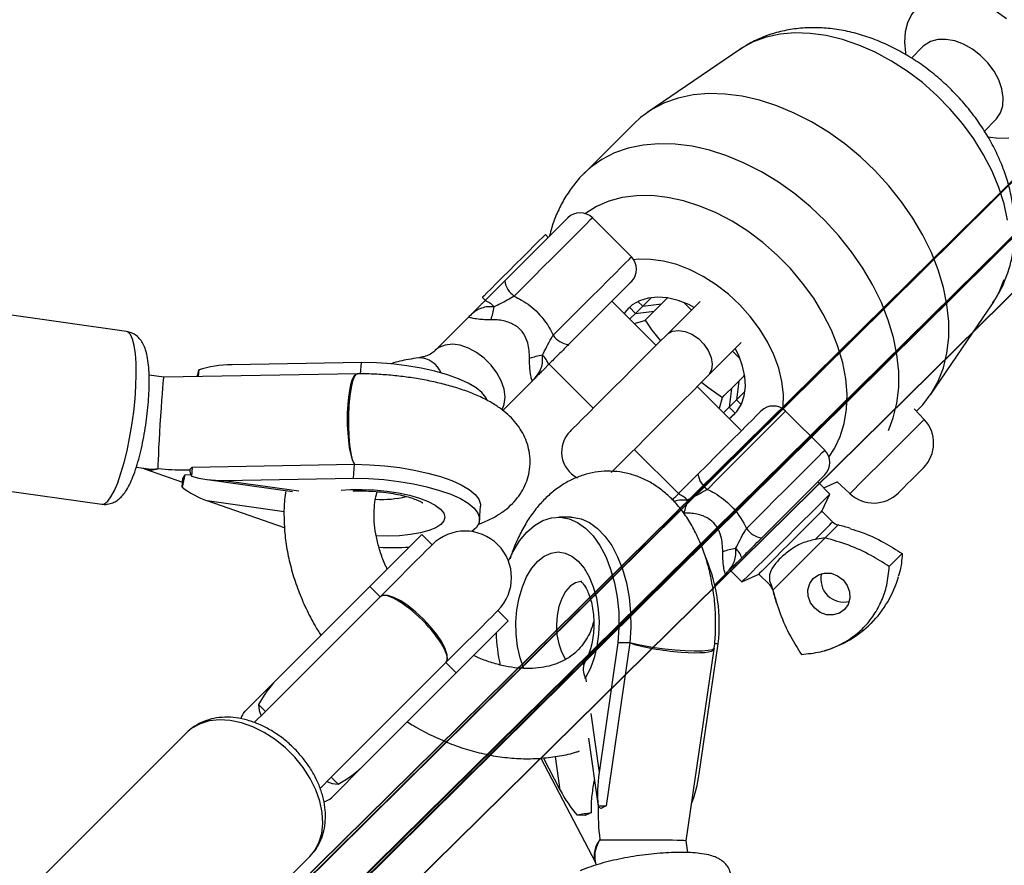
# Model space of a CAD drawing. Units: centimetres. Extents: x -509 to 491, y -493 to 507.
# Drawn here: x 203 to 220, y 222 to 236 of the extents above; entities that cross this region are included whole.
import ezdxf

# ---------------------------------------------------------------- set-up
doc = ezdxf.new("R2010")
doc.units = ezdxf.units.CM
doc.header["$LTSCALE"] = 2.54
doc.layers.get('0').update_dxf_attribs({"true_color": 0xff5454})
doc.layers.add('VP-EQ', color=7, linetype='Continuous', true_color=0x8a3492)

# ---------------------------------------------------------------- blocks, each defined once
blk = doc.blocks.new('Grupuj_16')
at = {"color": 0}
mesh = blk.add_polyface(dxfattribs=at)
corners = [(309.735, 229.249, 405.454), (-2.617, 227.675, -3.171), (-2.865, 226.989, -2.977), (309.945, 229.935, 405.21)]
mesh.append_faces([[corners[k] for k in face] for face in [(0, 1, 2), (1, 0, 3)]], dxfattribs={"vtx0": -1, "color": 0})
mesh = blk.add_polyface(dxfattribs=at)
corners = [(-2.617, 227.675, -3.171), (310.366, 229.932, 404.722), (-2.116, 227.673, -3.554), (309.945, 229.935, 405.21)]
mesh.append_faces([[corners[k] for k in face] for face in [(0, 1, 2), (1, 0, 3)]], dxfattribs={"vtx0": -1, "color": 0})
mesh = blk.add_polyface(dxfattribs=at)
corners = [(-2.116, 227.673, -3.554), (310.576, 229.243, 404.478), (-1.863, 226.984, -3.743), (310.366, 229.932, 404.722)]
mesh.append_faces([[corners[k] for k in face] for face in [(0, 1, 2), (1, 0, 3)]], dxfattribs={"vtx0": -1, "color": 0})
mesh = blk.add_polyface(dxfattribs=at)
corners = [(309.945, 228.559, 405.21), (-2.865, 226.989, -2.977), (-2.613, 226.3, -3.166), (309.735, 229.249, 405.454)]
mesh.append_faces([[corners[k] for k in face] for face in [(0, 1, 2), (1, 0, 3)]], dxfattribs={"vtx0": -1, "color": 0})
mesh = blk.add_polyface(dxfattribs=at)
corners = [(-1.863, 226.984, -3.743), (310.366, 228.557, 404.722), (-2.112, 226.298, -3.549), (310.576, 229.243, 404.478)]
mesh.append_faces([[corners[k] for k in face] for face in [(0, 1, 2), (1, 0, 3)]], dxfattribs={"vtx0": -1, "color": 0})
mesh = blk.add_polyface(dxfattribs=at)
corners = [(310.366, 228.557, 404.722), (-2.613, 226.3, -3.166), (-2.112, 226.298, -3.549), (309.945, 228.559, 405.21)]
mesh.append_faces([[corners[k] for k in face] for face in [(0, 1, 2), (1, 0, 3)]], dxfattribs={"vtx0": -1, "color": 0})
blk = doc.blocks.new('Komponent_2')
at = {"color": 0}
blk.add_blockref('Grupuj_16', (0, 0), dxfattribs=at)
blk = doc.blocks.new('Grupuj_27')
at = {"color": 0}
mesh = blk.add_polyface(dxfattribs=at)
corners = [(83.979, 487.313), (1.2, 285.665), (0.4, 285.665), (84.545, 486.747), (285.665, 570.8), (285.665, 570), (486.747, 486.655), (487.313, 487.221), (570, 285.535), (570.8, 285.535), (83.887, 83.979), (84.453, 84.545), (285.535, 0.4), (285.535, 1.2), (487.221, 83.887), (486.655, 84.453)]
mesh.append_faces([[corners[k] for k in face] for face in [(0, 1, 2), (1, 0, 3), (3, 4, 5), (5, 4, 6), (6, 7, 8), (10, 11, 12), (12, 13, 14), (14, 8, 9)]], dxfattribs={"vtx0": -1, "vtx1": -1, "color": 0})
mesh.append_faces([[corners[k] for k in face] for face in [(3, 0, 4), (6, 4, 7), (8, 7, 9), (1, 10, 2), (10, 1, 11), (12, 11, 13), (14, 13, 15), (14, 15, 8)]], dxfattribs={"vtx0": -1, "vtx2": -1, "color": 0})
mesh = blk.add_polyface(dxfattribs=at)
corners = [(83.887, 83.979, 1.386), (1.2, 285.665, 1.386), (0.4, 285.665, 1.386), (84.453, 84.545, 1.386), (285.535, 0.4, 1.386), (285.535, 1.2, 1.386), (487.221, 83.887, 1.386), (486.655, 84.453, 1.386), (570, 285.535, 1.386), (570.8, 285.535, 1.386), (83.979, 487.313, 1.386), (84.545, 486.747, 1.386), (285.665, 570.8, 1.386), (285.665, 570, 1.386), (486.747, 486.655, 1.386), (487.313, 487.221, 1.386)]
mesh.append_faces([[corners[k] for k in face] for face in [(0, 1, 2), (1, 0, 3), (3, 4, 5), (5, 6, 7), (7, 6, 8), (10, 11, 12), (12, 14, 15), (15, 8, 9)]], dxfattribs={"vtx0": -1, "vtx1": -1, "color": 0})
mesh.append_faces([[corners[k] for k in face] for face in [(3, 0, 4), (5, 4, 6), (8, 6, 9), (1, 10, 2), (10, 1, 11), (12, 11, 13), (12, 13, 14), (15, 14, 8)]], dxfattribs={"vtx0": -1, "vtx2": -1, "color": 0})
blk = doc.blocks.new('Grupuj_41')
at = {"color": 0, "extrusion": (0, -0.005236, 0.999986)}
blk.add_blockref('Grupuj_27', (298.345, 59.388, 77.884), dxfattribs=at)
at = {"color": 0, "extrusion": (0, 0, -1), "zscale": -1, "rotation": 314.9999999999999}
blk.add_blockref('Komponent_2', (-970.222, 410.082, -38.617), dxfattribs=at)
blk = doc.blocks.new('Grupuj_53')
at = {"color": 18, "true_color": 0x050505}
blk.add_blockref('Grupuj_41', (-239.125, 0, 2.534), dxfattribs=at)
blk = doc.blocks.new('0419-1')
at = {"color": 7, "linetype": 'Continuous', "lineweight": 25}
for p, q in [((-1889.447, -308.021), (-1889.639, -308.212)), ((-1892.591, -308.065), (-1894.175, -309.143)), ((-1894.409, -309.336), (-1895.269, -310.196)), ((-1888.384, -309.47), (-1888.19, -309.277)), ((-1896.633, -312.044), (-1895.55, -310.961)), ((-1894.454, -311.632), (-1895.126, -310.961)), ((-1895.935, -311.247), (-1895.985, -311.297)), ((-1895.886, -311.297), (-1895.935, -311.247)), ((-1903.142, -312.913), (-1907.882, -312.241)), ((-1897.017, -312.329), (-1896.968, -312.378)), ((-1894.03, -313.153), (-1894.79, -312.393)), ((-1894.261, -312.479), (-1893.94, -312.441)), ((-1893.94, -312.441), (-1894.065, -312.565)), ((-1893.275, -312.398), (-1893.847, -312.97)), ((-1893.553, -312.417), (-1893.423, -312.546)), ((-1889.313, -314.005), (-1888.235, -312.421)), ((-1894.386, -312.604), (-1894.261, -312.479)), ((-1894.386, -312.604), (-1894.065, -312.565)), ((-1897.249, -312.66), (-1897.831, -313.242)), ((-1894.408, -312.775), (-1894.225, -312.726)), ((-1893.14, -313.677), (-1892.568, -313.105)), ((-1892.716, -313.254), (-1892.587, -313.383)), ((-1899.1, -313.447), (-1901.324, -313.486)), ((-1899.114, -313.641), (-1899.1, -313.447)), ((-1901.897, -313.576), (-1901.905, -313.689)), ((-1895.872, -313.474), (-1895.112, -314.235)), ((-1902.498, -313.7), (-1902.751, -313.664)), ((-1899.174, -313.641), (-1902.498, -313.7)), ((-1899.164, -313.641), (-1899.173, -313.641)), ((-1896.668, -314.271), (-1896.153, -313.756)), ((-1892.735, -313.895), (-1892.61, -313.77)), ((-1892.61, -313.77), (-1892.649, -314.091)), ((-1892.563, -314.62), (-1893.323, -313.86)), ((-1892.735, -313.895), (-1892.774, -314.216)), ((-1892.896, -314.055), (-1892.945, -314.238)), ((-1892.649, -314.091), (-1892.774, -314.216)), ((-1891.131, -314.956), (-1891.802, -314.284)), ((-1889.418, -314.426), (-1889.589, -314.243)), ((-1889.551, -314.283), (-1889.506, -314.239)), ((-1894.405, -314.942), (-1893.644, -315.702)), ((-1908.303, -315.212), (-1903.563, -315.884)), ((-1902.971, -315.249), (-1902.757, -315.279)), ((-1902.83, -315.277), (-1902.174, -315.507)), ((-1902.136, -315.294), (-1902.05, -315.292)), ((-1902.012, -315.248), (-1902.022, -315.405)), ((-1902.012, -315.248), (-1899.22, -315.198)), ((-1899.236, -315.435), (-1899.22, -315.198)), ((-1889.502, -315.328), (-1889.433, -315.259)), ((-1902.18, -315.593), (-1902.17, -315.436)), ((-1902.129, -315.376), (-1902.032, -315.377)), ((-1901.79, -315.455), (-1900.285, -315.668)), ((-1901.46, -315.474), (-1899.236, -315.435)), ((-1891.131, -315.38), (-1892.214, -316.463)), ((-1891.042, -315.709), (-1891.251, -315.5)), ((-1891.148, -315.603), (-1890.916, -315.498)), ((-1890.92, -315.494), (-1890.696, -315.703)), ((-1900.419, -316.293), (-1901.754, -315.825)), ((-1891.179, -316.003), (-1891.042, -315.709)), ((-1897.066, -316.157), (-1897.049, -315.921)), ((-1890.994, -316.189), (-1891.179, -316.003)), ((-1895.498, -316.108), (-1895.703, -316.106)), ((-1897.882, -316.581), (-1898.059, -316.404)), ((-1892.022, -317.363), (-1891.124, -316.465)), ((-1891.124, -316.465), (-1891.296, -316.491)), ((-1892.591, -316.841), (-1892.764, -317.014)), ((-1890.02, -316.956), (-1889.797, -316.734)), ((-1892.764, -317.014), (-1892.555, -317.222)), ((-1893.02, -317.27), (-1892.83, -317.08)), ((-1892.555, -317.222), (-1892.261, -317.085)), ((-1892.261, -317.085), (-1892.076, -317.271)), ((-1898.953, -317.298), (-1900.525, -318.87)), ((-1898.776, -317.475), (-1898.953, -317.298)), ((-1892.059, -317.254), (-1892.022, -317.363)), ((-1898.776, -317.475), (-1900.749, -319.448)), ((-1896.574, -317.889), (-1896.751, -317.712)), ((-1894.686, -318.266), (-1895.012, -320.499)), ((-1894.48, -318.269), (-1894.89, -321.072)), ((-1894.48, -318.269), (-1894.686, -318.266)), ((-1893.512, -321.672), (-1893.031, -318.377)), ((-1893.29, -320.521), (-1892.963, -318.288)), ((-1893.03, -318.377), (-1893.029, -318.361)), ((-1892.963, -318.288), (-1893.022, -318.287)), ((-1899.618, -320.579), (-1897.645, -318.606)), ((-1897.468, -318.783), (-1897.645, -318.606)), ((-1901.101, -319.446), (-1900.525, -318.87)), ((-1899.04, -320.355), (-1897.468, -318.783)), ((-1900.867, -319.33), (-1900.749, -319.448)), ((-1900.749, -319.448), (-1900.942, -319.64)), ((-1902.104, -319.812), (-1904.646, -322.355)), ((-1902.084, -319.793), (-1902.104, -319.812)), ((-1895.191, -319.905), (-1895.026, -321.074)), ((-1899.04, -320.355), (-1899.616, -320.931)), ((-1896.014, -320.252), (-1895.075, -322.048)), ((-1895.679, -320.803), (-1895.969, -320.248)), ((-1899.81, -320.771), (-1899.618, -320.579)), ((-1899.618, -320.579), (-1899.5, -320.697)), ((-1895.026, -321.07), (-1894.89, -321.072)), ((-1895.249, -321.235), (-1895.385, -321.234)), ((-1893.484, -321.874), (-1893.512, -321.672)), ((-1902.524, -324.476), (-1899.982, -321.934)), ((-1895.083, -321.988), (-1895.069, -322.091))]:
    blk.add_line(p, q, dxfattribs=at)
at = {"color": 8, "linetype": 'Continuous', "lineweight": 25}
for p, q in [((-1894.261, -312.479), (-1894.342, -312.398)), ((-1894.49, -312.499), (-1894.386, -312.604)), ((-1892.567, -314.172), (-1892.649, -314.091)), ((-1892.774, -314.216), (-1892.669, -314.32)), ((-1889.623, -314.63), (-1889.418, -314.426)), ((-1901.46, -315.474), (-1900.176, -315.656)), ((-1900.427, -316.013), (-1901.754, -315.825)), ((-1892.023, -317.364), (-1892.022, -317.363)), ((-1895.26, -318.873), (-1895.243, -318.865)), ((-1895.243, -318.865), (-1895.233, -318.937)), ((-1895.155, -319.485), (-1895.012, -320.499)), ((-1895.679, -320.803), (-1895.761, -320.222))]:
    blk.add_line(p, q, dxfattribs=at)
at = {"color": 7, "linetype": 'Continuous', "lineweight": 25, "flags": 128}
for points in [[(-1888.33, -309.565), (-1888.322, -309.566), (-1888.137, -309.59), (-1887.961, -309.583)], [(-1888.002, -307.541), (-1888.181, -307.41), (-1888.369, -307.302), (-1888.56, -307.221), (-1888.752, -307.168), (-1888.937, -307.145), (-1889.113, -307.151), (-1889.275, -307.188), (-1889.419, -307.253), (-1889.541, -307.346), (-1889.638, -307.465), (-1889.708, -307.605), (-1889.749, -307.764), (-1889.76, -307.938), (-1889.742, -308.123), (-1889.734, -308.162)], [(-1888.19, -309.277), (-1888.175, -309.26), (-1888.107, -309.157), (-1888.068, -309.033), (-1888.06, -308.893), (-1888.083, -308.743), (-1888.136, -308.59), (-1888.218, -308.439), (-1888.323, -308.296), (-1888.449, -308.168), (-1888.591, -308.059), (-1888.741, -307.975), (-1888.895, -307.918), (-1889.045, -307.891), (-1889.187, -307.896), (-1889.313, -307.931), (-1889.419, -307.995), (-1889.447, -308.021)], [(-1889.506, -314.239), (-1889.444, -314.173), (-1889.298, -313.983), (-1889.179, -313.77), (-1889.089, -313.537), (-1889.028, -313.286), (-1888.998, -313.02), (-1888.997, -312.741), (-1889.028, -312.452), (-1889.088, -312.157), (-1889.177, -311.857), (-1889.295, -311.557), (-1889.441, -311.26), (-1889.612, -310.967), (-1889.807, -310.683), (-1890.025, -310.411), (-1890.262, -310.152), (-1890.516, -309.911), (-1890.786, -309.688), (-1891.067, -309.487), (-1891.358, -309.31), (-1891.654, -309.158), (-1891.954, -309.033), (-1892.254, -308.937), (-1892.551, -308.869), (-1892.842, -308.832), (-1893.123, -308.825), (-1893.393, -308.848), (-1893.648, -308.902), (-1893.885, -308.985), (-1894.103, -309.097), (-1894.299, -309.236), (-1894.409, -309.336)], [(-1895.985, -311.297), (-1896.045, -311.357), (-1896.126, -311.437), (-1896.222, -311.534), (-1896.331, -311.643), (-1896.447, -311.758), (-1896.563, -311.875), (-1896.676, -311.988), (-1896.779, -312.091), (-1896.869, -312.18), (-1896.94, -312.251), (-1896.989, -312.3), (-1897.014, -312.326), (-1897.017, -312.329)], [(-1891.85, -314.245), (-1891.846, -314.208), (-1891.841, -313.996), (-1891.867, -313.775), (-1891.922, -313.547), (-1892.005, -313.318), (-1892.116, -313.09), (-1892.252, -312.868), (-1892.411, -312.656), (-1892.59, -312.456), (-1892.787, -312.273), (-1892.997, -312.11), (-1893.218, -311.97), (-1893.445, -311.854), (-1893.674, -311.765), (-1893.902, -311.705), (-1894.125, -311.674), (-1894.339, -311.673), (-1894.415, -311.68)], [(-1894.454, -312.057), (-1894.456, -312.059), (-1894.48, -312.082), (-1894.529, -312.132), (-1894.602, -312.205), (-1894.698, -312.301), (-1894.813, -312.415), (-1894.943, -312.545), (-1895.085, -312.687), (-1895.234, -312.837), (-1895.387, -312.989), (-1895.537, -313.14)], [(-1893.378, -312.501), (-1893.47, -312.453), (-1893.652, -312.381), (-1893.832, -312.337), (-1894.006, -312.323), (-1894.168, -312.339), (-1894.315, -312.385), (-1894.442, -312.459), (-1894.547, -312.559), (-1894.579, -312.603)], [(-1894.261, -312.479), (-1894.151, -312.369), (-1894.112, -312.33)], [(-1893.836, -312.337), (-1893.851, -312.352), (-1893.94, -312.441)], [(-1894.5, -312.509), (-1894.541, -312.554), (-1894.578, -312.605)], [(-1894.482, -312.7), (-1894.476, -312.694), (-1894.386, -312.604)], [(-1894.065, -312.565), (-1894.136, -312.637), (-1894.188, -312.689), (-1894.218, -312.719), (-1894.225, -312.726)], [(-1894.221, -312.721), (-1894.102, -312.889), (-1893.955, -313.078)], [(-1893.847, -312.97), (-1893.976, -313.099), (-1894.12, -313.242), (-1894.274, -313.397), (-1894.436, -313.559), (-1894.599, -313.722), (-1894.761, -313.884), (-1894.916, -314.039), (-1895.06, -314.183), (-1895.189, -314.312), (-1895.3, -314.423), (-1895.39, -314.513), (-1895.456, -314.579), (-1895.496, -314.619), (-1895.509, -314.632)], [(-1892.773, -314.409), (-1892.746, -314.39), (-1892.642, -314.29), (-1892.564, -314.166), (-1892.514, -314.021), (-1892.494, -313.861), (-1892.503, -313.689), (-1892.543, -313.509), (-1892.61, -313.327), (-1892.671, -313.208)], [(-1896.938, -314.099), (-1896.96, -314.049), (-1897.026, -313.964), (-1897.127, -313.881), (-1897.262, -313.801), (-1897.427, -313.726), (-1897.619, -313.658), (-1897.835, -313.597), (-1898.07, -313.546), (-1898.319, -313.504), (-1898.577, -313.473), (-1898.839, -313.454), (-1899.1, -313.447)], [(-1894.802, -315.34), (-1894.789, -315.326), (-1894.749, -315.286), (-1894.683, -315.22), (-1894.593, -315.13), (-1894.482, -315.019), (-1894.353, -314.89), (-1894.209, -314.746), (-1894.054, -314.591), (-1893.892, -314.429), (-1893.729, -314.266), (-1893.567, -314.104), (-1893.412, -313.95), (-1893.269, -313.806), (-1893.14, -313.677)], [(-1893.247, -313.785), (-1893.126, -313.881), (-1892.891, -314.051)], [(-1892.61, -313.77), (-1892.522, -313.681), (-1892.507, -313.666)], [(-1892.896, -314.055), (-1892.889, -314.048), (-1892.859, -314.018), (-1892.807, -313.966), (-1892.735, -313.895)], [(-1892.5, -313.943), (-1892.539, -313.981), (-1892.649, -314.091)], [(-1893.31, -315.367), (-1893.159, -315.217), (-1893.007, -315.064), (-1892.857, -314.915), (-1892.715, -314.773), (-1892.585, -314.643), (-1892.471, -314.528), (-1892.375, -314.433), (-1892.302, -314.359), (-1892.252, -314.31), (-1892.229, -314.286), (-1892.227, -314.284)], [(-1892.774, -314.216), (-1892.864, -314.307), (-1892.87, -314.312)], [(-1892.774, -314.408), (-1892.741, -314.385), (-1892.678, -314.33)], [(-1899.22, -315.198), (-1898.959, -315.205), (-1898.696, -315.224), (-1898.438, -315.255), (-1898.189, -315.297), (-1897.954, -315.348), (-1897.739, -315.409), (-1897.546, -315.477), (-1897.381, -315.552), (-1897.247, -315.632), (-1897.145, -315.715), (-1897.08, -315.8), (-1897.05, -315.884), (-1897.049, -315.921)], [(-1889.862, -315.689), (-1889.857, -315.683), (-1889.828, -315.654), (-1889.777, -315.604), (-1889.711, -315.537), (-1889.637, -315.463), (-1889.564, -315.391), (-1889.502, -315.328)], [(-1899.236, -315.435), (-1898.975, -315.442), (-1898.713, -315.461), (-1898.454, -315.492), (-1898.205, -315.533), (-1897.971, -315.585), (-1897.755, -315.646), (-1897.562, -315.714), (-1897.397, -315.789), (-1897.263, -315.869), (-1897.162, -315.952), (-1897.096, -316.037), (-1897.067, -316.121), (-1897.075, -316.204), (-1897.12, -316.283), (-1897.199, -316.356)], [(-1892.555, -317.222), (-1892.55, -317.217), (-1892.52, -317.187), (-1892.466, -317.133), (-1892.389, -317.056), (-1892.292, -316.958), (-1892.178, -316.845), (-1892.051, -316.718), (-1891.916, -316.582), (-1891.776, -316.443), (-1891.638, -316.304), (-1891.505, -316.171), (-1891.382, -316.048), (-1891.273, -315.939), (-1891.182, -315.848), (-1891.112, -315.779)], [(-1891.112, -315.779), (-1891.065, -315.732), (-1891.044, -315.71), (-1891.042, -315.709)], [(-1891.179, -316.003), (-1891.183, -316.006), (-1891.208, -316.031), (-1891.257, -316.08), (-1891.327, -316.151), (-1891.416, -316.24), (-1891.52, -316.343), (-1891.632, -316.456), (-1891.749, -316.573), (-1891.865, -316.688), (-1891.973, -316.797), (-1892.07, -316.894), (-1892.151, -316.974), (-1892.211, -317.035), (-1892.249, -317.072), (-1892.261, -317.085), (-1892.261, -317.085)], [(-1896.57, -316.86), (-1896.491, -316.696), (-1896.379, -316.516), (-1896.254, -316.366), (-1896.119, -316.248), (-1895.976, -316.164), (-1895.827, -316.117), (-1895.677, -316.107), (-1895.527, -316.134), (-1895.382, -316.198), (-1895.243, -316.297), (-1895.115, -316.43), (-1894.998, -316.594), (-1894.897, -316.785), (-1894.812, -317), (-1894.746, -317.235), (-1894.699, -317.484), (-1894.673, -317.742), (-1894.669, -318.005), (-1894.686, -318.266)], [(-1895.498, -316.108), (-1895.472, -316.109), (-1895.322, -316.136), (-1895.177, -316.2), (-1895.038, -316.3), (-1894.91, -316.433), (-1894.793, -316.597), (-1894.692, -316.788), (-1894.607, -317.003), (-1894.541, -317.237), (-1894.494, -317.486), (-1894.468, -317.745), (-1894.464, -318.007), (-1894.48, -318.269)], [(-1898.059, -316.404), (-1898.067, -316.412), (-1898.101, -316.446), (-1898.16, -316.505), (-1898.243, -316.589), (-1898.35, -316.695), (-1898.476, -316.822), (-1898.621, -316.966), (-1898.781, -317.126), (-1898.953, -317.298)], [(-1897.882, -316.581), (-1897.89, -316.589), (-1897.924, -316.623), (-1897.983, -316.682), (-1898.067, -316.765), (-1898.173, -316.872), (-1898.3, -316.998), (-1898.445, -317.143), (-1898.604, -317.303), (-1898.776, -317.475)], [(-1891.327, -317.16), (-1891.238, -317.098), (-1891.132, -317.068), (-1891.018, -317.073), (-1890.909, -317.114), (-1890.814, -317.185), (-1890.743, -317.28), (-1890.703, -317.389), (-1890.697, -317.503), (-1890.727, -317.609), (-1890.789, -317.697), (-1890.878, -317.76), (-1890.984, -317.789), (-1891.097, -317.784), (-1891.207, -317.744), (-1891.302, -317.673), (-1891.373, -317.578), (-1891.413, -317.468), (-1891.419, -317.355), (-1891.389, -317.249), (-1891.327, -317.16)], [(-1897.645, -318.606), (-1897.619, -318.552), (-1897.623, -318.473), (-1897.657, -318.371), (-1897.718, -318.253), (-1897.804, -318.125), (-1897.91, -317.992), (-1898.031, -317.861), (-1898.162, -317.74), (-1898.295, -317.634), (-1898.423, -317.548), (-1898.541, -317.487), (-1898.642, -317.453), (-1898.722, -317.449), (-1898.776, -317.475)], [(-1897.645, -318.606), (-1897.473, -318.435), (-1897.313, -318.275), (-1897.168, -318.13), (-1897.041, -318.003), (-1896.935, -317.897), (-1896.852, -317.813), (-1896.793, -317.754), (-1896.759, -317.72), (-1896.751, -317.712)], [(-1897.468, -318.783), (-1897.296, -318.611), (-1897.136, -318.451), (-1896.992, -318.307), (-1896.865, -318.18), (-1896.758, -318.073), (-1896.675, -317.99), (-1896.616, -317.931), (-1896.582, -317.897), (-1896.574, -317.889)], [(-1895.259, -318.608), (-1895.28, -318.646), (-1895.284, -318.654)], [(-1895.026, -321.07), (-1895.026, -321.077), (-1895.023, -321.083), (-1895.019, -321.089), (-1895.013, -321.094), (-1895.005, -321.1), (-1894.995, -321.105), (-1894.983, -321.109), (-1894.97, -321.113)]]:
    blk.add_lwpolyline(points, dxfattribs=at)
at = {"color": 8, "linetype": 'Continuous', "lineweight": 25, "flags": 128}
for points in [[(-1888.235, -312.421), (-1888.129, -312.238), (-1888.041, -312.02)], [(-1887.985, -310.999), (-1888.045, -310.72), (-1888.135, -310.438), (-1888.252, -310.156), (-1888.397, -309.876), (-1888.566, -309.604), (-1888.758, -309.34), (-1888.972, -309.089), (-1889.203, -308.854), (-1889.451, -308.636), (-1889.712, -308.439), (-1889.983, -308.264), (-1890.26, -308.114), (-1890.542, -307.99), (-1890.825, -307.893), (-1891.105, -307.826), (-1891.379, -307.788), (-1891.644, -307.78), (-1891.898, -307.803), (-1892.137, -307.855), (-1892.359, -307.936), (-1892.561, -308.045), (-1892.591, -308.065)], [(-1890.032, -314.615), (-1889.95, -314.398), (-1889.889, -314.147), (-1889.858, -313.88), (-1889.858, -313.601), (-1889.888, -313.313), (-1889.948, -313.017), (-1890.038, -312.718), (-1890.156, -312.418), (-1890.301, -312.12), (-1890.472, -311.828), (-1890.668, -311.544), (-1890.885, -311.271), (-1891.122, -311.013), (-1891.377, -310.771), (-1891.646, -310.549), (-1891.927, -310.348), (-1892.218, -310.17), (-1892.515, -310.019), (-1892.815, -309.894), (-1893.114, -309.797), (-1893.411, -309.73), (-1893.702, -309.692), (-1893.983, -309.685), (-1894.253, -309.709), (-1894.508, -309.762), (-1894.746, -309.845), (-1894.963, -309.957), (-1895.159, -310.096), (-1895.267, -310.194)], [(-1891.058, -315.074), (-1890.962, -314.929), (-1890.863, -314.722), (-1890.794, -314.495), (-1890.755, -314.252), (-1890.746, -313.995), (-1890.768, -313.727), (-1890.821, -313.452), (-1890.904, -313.173), (-1891.016, -312.893), (-1891.155, -312.616), (-1891.32, -312.344), (-1891.51, -312.083), (-1891.72, -311.834), (-1891.95, -311.6), (-1892.196, -311.385), (-1892.455, -311.191), (-1892.724, -311.02), (-1893, -310.875), (-1893.28, -310.757), (-1893.559, -310.667), (-1893.836, -310.608), (-1894.105, -310.579), (-1894.365, -310.58), (-1894.612, -310.613), (-1894.842, -310.675), (-1895.054, -310.768), (-1895.243, -310.888)], [(-1895.126, -310.961), (-1895.134, -310.969), (-1895.168, -311.003), (-1895.226, -311.061), (-1895.307, -311.142), (-1895.409, -311.244), (-1895.53, -311.365), (-1895.667, -311.502), (-1895.817, -311.652), (-1895.976, -311.811), (-1896.14, -311.975), (-1896.307, -312.142), (-1896.471, -312.306)], [(-1895.799, -312.978), (-1895.635, -312.813), (-1895.469, -312.647), (-1895.304, -312.482), (-1895.145, -312.323), (-1894.995, -312.174), (-1894.858, -312.037), (-1894.737, -311.916), (-1894.635, -311.814), (-1894.554, -311.733), (-1894.496, -311.675), (-1894.463, -311.641), (-1894.454, -311.632)], [(-1903.563, -315.884), (-1903.517, -315.876), (-1903.463, -315.834), (-1903.406, -315.759), (-1903.348, -315.651), (-1903.29, -315.515), (-1903.234, -315.352), (-1903.18, -315.167), (-1903.13, -314.964), (-1903.086, -314.747), (-1903.048, -314.523), (-1903.016, -314.295), (-1902.993, -314.07), (-1902.978, -313.853), (-1902.972, -313.648), (-1902.975, -313.461), (-1902.987, -313.296), (-1903.007, -313.157), (-1903.035, -313.047), (-1903.071, -312.969), (-1903.113, -312.924), (-1903.142, -312.913)], [(-1893.847, -312.97), (-1893.83, -312.954), (-1893.746, -312.91), (-1893.644, -312.896), (-1893.53, -312.914), (-1893.414, -312.962), (-1893.303, -313.037), (-1893.207, -313.134), (-1893.132, -313.244), (-1893.084, -313.36), (-1893.066, -313.474), (-1893.08, -313.576), (-1893.124, -313.66), (-1893.14, -313.677)], [(-1896.679, -314.264), (-1896.641, -314.166), (-1896.628, -314.042), (-1896.646, -313.906), (-1896.693, -313.765), (-1896.768, -313.625), (-1896.867, -313.492), (-1896.986, -313.374), (-1897.118, -313.275), (-1897.258, -313.2), (-1897.399, -313.152), (-1897.535, -313.135), (-1897.659, -313.148), (-1897.766, -313.191), (-1897.828, -313.238)], [(-1899.22, -315.198), (-1899.25, -315.122), (-1899.275, -315.011), (-1899.296, -314.872), (-1899.31, -314.711), (-1899.317, -314.537), (-1899.316, -314.358), (-1899.308, -314.183), (-1899.293, -314.021), (-1899.272, -313.88), (-1899.246, -313.767), (-1899.215, -313.688), (-1899.182, -313.647), (-1899.164, -313.641)], [(-1891.802, -314.284), (-1891.811, -314.293), (-1891.845, -314.326), (-1891.903, -314.384), (-1891.984, -314.465), (-1892.086, -314.567), (-1892.207, -314.688), (-1892.344, -314.825), (-1892.493, -314.975), (-1892.652, -315.134), (-1892.817, -315.299), (-1892.983, -315.465), (-1893.148, -315.629)], [(-1890.696, -315.703), (-1890.693, -315.701), (-1890.669, -315.676), (-1890.619, -315.627), (-1890.547, -315.554), (-1890.455, -315.462), (-1890.346, -315.353), (-1890.225, -315.233), (-1890.098, -315.105), (-1889.969, -314.976), (-1889.843, -314.85), (-1889.726, -314.734), (-1889.623, -314.63)], [(-1892.476, -316.301), (-1892.312, -316.137), (-1892.145, -315.97), (-1891.981, -315.806), (-1891.822, -315.647), (-1891.672, -315.497), (-1891.535, -315.36), (-1891.414, -315.239), (-1891.312, -315.137), (-1891.231, -315.056), (-1891.173, -314.998), (-1891.139, -314.965), (-1891.131, -314.956)], [(-1899.445, -315.641), (-1899.293, -315.631), (-1899.086, -315.629), (-1898.874, -315.638), (-1898.663, -315.659), (-1898.46, -315.69), (-1898.269, -315.731), (-1898.097, -315.781), (-1897.948, -315.839), (-1897.828, -315.902), (-1897.739, -315.968), (-1897.684, -316.037), (-1897.664, -316.105), (-1897.68, -316.171), (-1897.732, -316.233), (-1897.819, -316.29), (-1897.937, -316.338), (-1898.083, -316.378), (-1898.253, -316.408), (-1898.442, -316.427), (-1898.645, -316.435), (-1898.841, -316.431)], [(-1891.296, -316.491), (-1891.217, -316.412), (-1891.148, -316.343), (-1891.089, -316.284), (-1891.043, -316.239), (-1891.012, -316.207), (-1890.996, -316.191), (-1890.994, -316.189)], [(-1891.124, -316.465), (-1891.071, -316.412), (-1891.025, -316.366), (-1890.985, -316.326), (-1890.952, -316.293), (-1890.927, -316.268), (-1890.91, -316.251), (-1890.902, -316.243), (-1890.901, -316.241)], [(-1896.304, -318.708), (-1896.304, -318.707), (-1896.367, -318.526), (-1896.412, -318.33), (-1896.436, -318.122), (-1896.441, -317.909), (-1896.424, -317.698), (-1896.387, -317.495), (-1896.331, -317.304), (-1896.258, -317.133), (-1896.169, -316.985), (-1896.067, -316.866), (-1895.956, -316.778), (-1895.838, -316.724), (-1895.716, -316.706), (-1895.595, -316.724), (-1895.478, -316.777), (-1895.368, -316.865), (-1895.268, -316.985), (-1895.181, -317.132), (-1895.111, -317.304), (-1895.058, -317.494), (-1895.024, -317.697), (-1895.011, -317.909), (-1895.019, -318.121), (-1895.047, -318.329), (-1895.095, -318.526), (-1895.161, -318.706), (-1895.243, -318.865), (-1895.243, -318.865)], [(-1895.308, -317.211), (-1895.325, -317.211), (-1895.419, -317.235), (-1895.507, -317.294), (-1895.587, -317.385), (-1895.653, -317.504), (-1895.703, -317.645), (-1895.734, -317.801), (-1895.745, -317.965), (-1895.736, -318.129), (-1895.706, -318.284), (-1895.658, -318.424), (-1895.593, -318.542), (-1895.583, -318.555)], [(-1893.029, -318.361), (-1893.031, -318.367), (-1893.063, -318.387), (-1893.134, -318.402), (-1893.24, -318.41), (-1893.374, -318.411), (-1893.532, -318.406), (-1893.704, -318.395), (-1893.882, -318.377), (-1894.057, -318.355), (-1894.22, -318.328), (-1894.364, -318.299), (-1894.48, -318.269)], [(-1899.982, -321.934), (-1899.907, -321.844), (-1899.829, -321.705), (-1899.78, -321.546), (-1899.761, -321.372), (-1899.772, -321.185), (-1899.812, -320.992), (-1899.881, -320.796), (-1899.978, -320.601), (-1900.1, -320.413), (-1900.243, -320.236), (-1900.406, -320.073), (-1900.583, -319.93), (-1900.771, -319.808), (-1900.965, -319.712), (-1901.162, -319.642), (-1901.355, -319.602), (-1901.541, -319.591), (-1901.716, -319.61), (-1901.875, -319.659), (-1902.014, -319.737), (-1902.084, -319.793)]]:
    blk.add_lwpolyline(points, dxfattribs=at)
at = {"color": 7, "linetype": 'Continuous', "lineweight": 25}
for centre, radius, start, end in [((-1895.338, -311.173), 0.3, 45, 135), ((-1894.666, -311.845), 0.3, 315, 45), ((-1896.258, -311.993), 0.378, 187.7208, 235.7985), ((-1897.062, -312.691), 0.315, 38.9766, 74.3715), ((-1898.028, -312.303), 1.226, 340.4298, 351.0873), ((-1895.486, -312.765), 0.379, 214.2151, 262.2581), ((-1895.797, -314.53), 1.221, 98.8943, 109.5886), ((-1896.184, -313.569), 0.315, 15.6629, 51.0088), ((-1900.39, -314.041), 1.577, 162.8676, 167.147), ((-1892.015, -314.496), 0.3, 45, 135), ((-1889.857, -314.835), 0.6, 315, 43), ((-1895.156, -314.986), 0.5, 135, 242.7397), ((-1891.343, -315.168), 0.3, 315, 45), ((-1902.718, -314.947), 0.348, 245.9536, 291.6628), ((-1901.738, -315.274), 0.313, 181.5645, 204.6292), ((-1903.902, -315.07), 1.799, 343.1005, 350.216), ((-1892.935, -315.316), 0.379, 187.7419, 235.7849), ((-1893.738, -316.014), 0.315, 38.9912, 74.3371), ((-1894.7, -315.627), 1.221, 340.4114, 351.1057), ((-1890.287, -315.264), 0.6, 227, 315), ((-1897.317, -317.147), 0.8, 315, 135), ((-1892.163, -316.088), 0.378, 214.2015, 262.2792), ((-1890.852, -316.047), 0.2, 225, 256.0514), ((-1891.768, -319.735), 3.6, 72.5168, 76.0514), ((-1898.564, -311.273), 5.356, 267.5275, 273.0877), ((-1892.473, -317.858), 1.226, 98.9127, 109.5702), ((-1892.861, -316.892), 0.315, 15.6285, 51.0234), ((-1895.844, -317.943), 2.901, 353.1701, 22.9113), ((-1890.801, -317.172), 0.396, 166.3188, 283.6812), ((-1891.686, -316.601), 1.9, 315.486, 343.78), ((-1892.217, -317.412), 0.2, 13.9486, 45), ((-1888.529, -316.496), 3.6, 193.9486, 197.6015), ((-1891.664, -316.578), 1.9, 286.4168, 314.514), ((-1893.721, -317.992), 3.064, 181.9808, 192.5286), ((-1900.39, -319.326), 0.477, 180.5648, 204.4101), ((-1899.496, -320.22), 0.477, 245.5899, 269.4352), ((-1894.895, -323.45), 2.27, 96.3883, 102.4711), ((-1894.672, -321.921), 0.422, 140.5677, 197.4291)]:
    blk.add_arc(centre, radius, start, end, dxfattribs=at)
at = {"color": 8, "linetype": 'Continuous', "lineweight": 25}
for centre, radius, start, end in [((-1898.122, -313.801), 0.434, 23.673, 88.6611), ((-1898.732, -314.105), 1.697, 265.8981, 283.7656), ((-1895.032, -318.723), 0.254, 153.2171, 213.9071)]:
    blk.add_arc(centre, radius, start, end, dxfattribs=at)
at = {"color": 7, "linetype": 'Continuous', "lineweight": 25}
for centre, major_axis, ratio, start_param, end_param in [((-1901.357, -313.96), (1.025, 0.042), 0.460403, 1.520411, 2.107937), ((-1902.548, -314.501), (0.049, 0.801), 0.019189, 0.001525, 2.81059), ((-1899.168, -314.441), (-0.005, 0.8), 0.218328, 0.00245, 2.811515), ((-1902.51, -314.506), (0.36, 0.738), 0.671934, 3.355791, 3.624006), ((-1902.548, -314.501), (0.049, 0.801), 0.019189, 2.81059, 2.871853), ((-1902.488, -314.5), (0.906, 0.569), 0.631208, 4.220729, 4.23096), ((-1902.621, -314.502), (1.634, -0.264), 0.457087, 4.805548, 5.087043), ((-1901.96, -314.49), (0.129, 0.802), 0.234517, 3.335576, 3.516247), ((-1902.118, -314.679), (0.129, 0.802), 0.234517, 3.516247, 3.696917), ((-1901.428, -315.001), (1.025, 0.042), 0.460403, 4.074479, 4.662004), ((-1901.721, -315.351), (0.755, -0.368), 0.535614, 4.339062, 4.926587), ((-1898.211, -318.041), (-0.566, 0.566), 0.284662, 3.141593, 6.283185), ((-1893.824, -318.277), (0.794, -0.1), 0.159353, 3.75998, 6.280024), ((-1900.171, -319.223), (0.724, 0.724), 0.488408, 1.570796, 2.158322), ((-1900.748, -319.8), (-0.354, 0.354), 0.688593, 0, 0.412884), ((-1899.393, -320.001), (0.724, 0.724), 0.488408, 4.124864, 4.712389), ((-1894.602, -320.504), (0.175, 1.026), 0.389856, 1.632333, 2.219858), ((-1893.7, -320.516), (0.175, 1.026), 0.389856, 4.254438, 4.773926), ((-1895.269, -320.808), (-0.497, 0.751), 0.389758, 1.311816, 1.899341), ((-1899.97, -320.578), (-0.354, 0.354), 0.688593, 2.724647, 3.141593), ((-1894.331, -321.744), (-0.278, 1.634), 0.390484, 1.086446, 1.448553), ((-1894.234, -321.08), (0.827, 0.141), 0.220094, 2.448833, 2.629503), ((-1894.593, -321.243), (0.827, 0.141), 0.220094, 2.268162, 2.448833), ((-1894.326, -321.633), (0.714, 0.473), 0.556732, 2.318308, 2.882612), ((-1894.312, -321.61), (0.805, 0.919), 0.435789, 1.978065, 1.988296), ((-1894.32, -321.67), (0.808, -0.002), 0.013976, 2.518035, 2.579298), ((-1894.32, -321.67), (0.808, -0.002), 0.013976, 6.281176, 8.80122)]:
    blk.add_ellipse(centre, major_axis=major_axis, ratio=ratio, start_param=start_param, end_param=end_param, dxfattribs=at)
for points, knots in [([(-1888.236, -312.42), (-1888.194, -312.355), (-1888.107, -312.22), (-1888.008, -311.994), (-1887.93, -311.751), (-1887.88, -311.495), (-1887.857, -311.23), (-1887.864, -310.957), (-1887.899, -310.678), (-1887.963, -310.396), (-1888.055, -310.114), (-1888.174, -309.834), (-1888.32, -309.562), (-1888.49, -309.299), (-1888.681, -309.048), (-1888.893, -308.812), (-1889.124, -308.592), (-1889.37, -308.391), (-1889.631, -308.212), (-1889.904, -308.055), (-1890.187, -307.923), (-1890.477, -307.818), (-1890.773, -307.742), (-1891.07, -307.698), (-1891.364, -307.686), (-1891.65, -307.707), (-1891.926, -307.76), (-1892.185, -307.845), (-1892.406, -307.946), (-1892.532, -308.03), (-1892.584, -308.065)], [0, 0, 0, 0, 0.030221, 0.063224, 0.096488, 0.130186, 0.164454, 0.199368, 0.234939, 0.271093, 0.307699, 0.344606, 0.381676, 0.418791, 0.455916, 0.493059, 0.530247, 0.567519, 0.604905, 0.64245, 0.680176, 0.718066, 0.756036, 0.793918, 0.831509, 0.868585, 0.904965, 0.940557, 0.975372, 1, 1, 1, 1]), ([(-1895.264, -310.195), (-1895.276, -310.206), (-1895.353, -310.276), (-1895.473, -310.426), (-1895.62, -310.643), (-1895.737, -310.879), (-1895.819, -311.089), (-1895.85, -311.224), (-1895.861, -311.271)], [0, 0, 0, 0, 0.039861, 0.250729, 0.46083, 0.671201, 0.882975, 1, 1, 1, 1]), ([(-1896.977, -312.387), (-1896.945, -312.356), (-1896.831, -312.242), (-1896.716, -312.127), (-1896.633, -312.044)], [0, 0, 0, 0, 0.27401, 1, 1, 1, 1]), ([(-1897.249, -312.66), (-1897.249, -312.66), (-1897.241, -312.652), (-1897.216, -312.626), (-1897.165, -312.576), (-1897.108, -312.518), (-1897.057, -312.468), (-1897.019, -312.429), (-1896.992, -312.403), (-1896.977, -312.387)], [0, 0, 0, 0, 0.00456, 0.101756, 0.313761, 0.607186, 0.740001, 0.849117, 1, 1, 1, 1]), ([(-1896.471, -312.306), (-1896.55, -312.352), (-1896.663, -312.418), (-1896.781, -312.475), (-1896.817, -312.493)], [0, 0, 0, 0, 0.700968, 1, 1, 1, 1]), ([(-1896.471, -312.306), (-1896.428, -312.328), (-1896.279, -312.403), (-1896.037, -312.595), (-1895.874, -312.822), (-1895.807, -312.962), (-1895.799, -312.978)], [0, 0, 0, 0, 0.149298, 0.517351, 0.945698, 1, 1, 1, 1]), ([(-1896.817, -312.493), (-1896.853, -312.491), (-1896.935, -312.486), (-1897.069, -312.518), (-1897.159, -312.579), (-1897.22, -312.632), (-1897.24, -312.65), (-1897.249, -312.66), (-1897.249, -312.66)], [0, 0, 0, 0, 0.168577, 0.379138, 0.782132, 0.889268, 0.996631, 1, 1, 1, 1]), ([(-1896.873, -312.713), (-1896.901, -312.713), (-1896.969, -312.714), (-1897.054, -312.707), (-1897.15, -312.696), (-1897.194, -312.688), (-1897.231, -312.678), (-1897.252, -312.67), (-1897.252, -312.664), (-1897.249, -312.66), (-1897.249, -312.66)], [0, 0, 0, 0, 0.104958, 0.254009, 0.350309, 0.596069, 0.602662, 0.796511, 0.997795, 1, 1, 1, 1]), ([(-1896.207, -313.379), (-1896.21, -313.288), (-1896.216, -313.138), (-1896.29, -312.973), (-1896.383, -312.855), (-1896.47, -312.796), (-1896.606, -312.739), (-1896.726, -312.714), (-1896.837, -312.713), (-1896.873, -312.713)], [0, 0, 0, 0, 0.250375, 0.413057, 0.490774, 0.665951, 0.694108, 0.899515, 1, 1, 1, 1]), ([(-1903.563, -315.882), (-1903.558, -315.883), (-1903.519, -315.893), (-1903.444, -315.884), (-1903.353, -315.854), (-1903.277, -315.806), (-1903.211, -315.744), (-1903.148, -315.661), (-1903.087, -315.554), (-1903.026, -315.414), (-1902.969, -315.251), (-1902.917, -315.069), (-1902.872, -314.878), (-1902.833, -314.679), (-1902.801, -314.476), (-1902.775, -314.272), (-1902.758, -314.072), (-1902.748, -313.879), (-1902.747, -313.697), (-1902.756, -313.528), (-1902.774, -313.372), (-1902.804, -313.242), (-1902.846, -313.137), (-1902.899, -313.053), (-1902.966, -312.985), (-1903.048, -312.934), (-1903.11, -312.921), (-1903.139, -312.915)], [0, 0, 0, 0, 0.0045866, 0.0341511, 0.0619033, 0.0898858, 0.1204909, 0.1572181, 0.2054737, 0.2556073, 0.3079847, 0.3575814, 0.4058597, 0.4534983, 0.5008378, 0.5480941, 0.5954203, 0.6429659, 0.6909932, 0.7399139, 0.7905386, 0.8447952, 0.8851534, 0.9171221, 0.9467463, 0.9753552, 1, 1, 1, 1]), ([(-1895.986, -313.323), (-1895.936, -313.223), (-1895.877, -313.105), (-1895.81, -312.995), (-1895.799, -312.978)], [0, 0, 0, 0, 0.844009, 1, 1, 1, 1]), ([(-1897.831, -313.242), (-1897.839, -313.249), (-1897.867, -313.276), (-1897.924, -313.313), (-1898.009, -313.349), (-1898.079, -313.361), (-1898.111, -313.367)], [0, 0, 0, 0, 0.126291, 0.461881, 0.752497, 1, 1, 1, 1]), ([(-1895.537, -313.14), (-1895.556, -313.159), (-1895.622, -313.225), (-1895.738, -313.34), (-1895.833, -313.435), (-1895.881, -313.483)], [0, 0, 0, 0, 0.171679, 0.580791, 1, 1, 1, 1]), ([(-1898.111, -313.367), (-1898.171, -313.376), (-1898.33, -313.4), (-1898.491, -313.435), (-1898.589, -313.471), (-1898.593, -313.472)], [0, 0, 0, 0, 0.362662, 0.973338, 1, 1, 1, 1]), ([(-1896.153, -313.756), (-1896.153, -313.756), (-1896.154, -313.756), (-1896.156, -313.758), (-1896.162, -313.76), (-1896.173, -313.74), (-1896.185, -313.68), (-1896.195, -313.61), (-1896.201, -313.561), (-1896.206, -313.475), (-1896.206, -313.422), (-1896.207, -313.379)], [0, 0, 0, 0, 0.002206, 0.019715, 0.107048, 0.37712, 0.606257, 0.640804, 0.801476, 0.841197, 1, 1, 1, 1]), ([(-1896.153, -313.756), (-1896.153, -313.756), (-1896.144, -313.746), (-1896.125, -313.727), (-1896.073, -313.665), (-1896.011, -313.576), (-1895.979, -313.442), (-1895.984, -313.36), (-1895.986, -313.323)], [0, 0, 0, 0, 0.0033694, 0.110746, 0.2178827, 0.6208591, 0.8314212, 1, 1, 1, 1]), ([(-1895.881, -313.483), (-1895.895, -313.498), (-1895.933, -313.536), (-1895.99, -313.593), (-1896.044, -313.647), (-1896.092, -313.695), (-1896.121, -313.723), (-1896.141, -313.743), (-1896.146, -313.749), (-1896.152, -313.754), (-1896.153, -313.756), (-1896.153, -313.756)], [0, 0, 0, 0, 0.140958, 0.375883, 0.590558, 0.735477, 0.923249, 0.933563, 0.983061, 0.99544, 1, 1, 1, 1]), ([(-1897.092, -316.229), (-1897.073, -316.223), (-1896.981, -316.193), (-1896.841, -316.124), (-1896.672, -316.023), (-1896.533, -315.909), (-1896.416, -315.782), (-1896.322, -315.642), (-1896.252, -315.489), (-1896.207, -315.322), (-1896.192, -315.147), (-1896.209, -314.973), (-1896.253, -314.809), (-1896.321, -314.659), (-1896.411, -314.522), (-1896.52, -314.396), (-1896.651, -314.278), (-1896.809, -314.167), (-1897, -314.061), (-1897.223, -313.964), (-1897.467, -313.879), (-1897.722, -313.809), (-1897.984, -313.752), (-1898.251, -313.707), (-1898.523, -313.673), (-1898.796, -313.651), (-1899.01, -313.642), (-1899.132, -313.641), (-1899.164, -313.641)], [0, 0, 0, 0, 0.0126114, 0.0609107, 0.1027954, 0.1403085, 0.1752282, 0.2086382, 0.2412083, 0.2733666, 0.3080108, 0.3414327, 0.3740326, 0.4064809, 0.4395212, 0.4740991, 0.5114661, 0.5532044, 0.6006189, 0.6524141, 0.7034973, 0.7525381, 0.8000453, 0.846566, 0.8925052, 0.9381563, 0.9837525, 1, 1, 1, 1]), ([(-1893.029, -318.361), (-1893.024, -318.309), (-1893.01, -318.161), (-1893.003, -317.915), (-1893.015, -317.625), (-1893.048, -317.339), (-1893.103, -317.059), (-1893.178, -316.787), (-1893.276, -316.526), (-1893.396, -316.279), (-1893.538, -316.051), (-1893.697, -315.854), (-1893.866, -315.691), (-1894.04, -315.56), (-1894.231, -315.452), (-1894.435, -315.372), (-1894.652, -315.325), (-1894.867, -315.311), (-1895.078, -315.33), (-1895.282, -315.379), (-1895.478, -315.456), (-1895.664, -315.561), (-1895.84, -315.693), (-1896.004, -315.852), (-1896.156, -316.037), (-1896.294, -316.247), (-1896.414, -316.481), (-1896.497, -316.675), (-1896.533, -316.794), (-1896.542, -316.823)], [0, 0, 0, 0, 0.022295, 0.062961, 0.103666, 0.144497, 0.185564, 0.226985, 0.268854, 0.311206, 0.353928, 0.396508, 0.433617, 0.469461, 0.50418, 0.541836, 0.578246, 0.613649, 0.648449, 0.682969, 0.717591, 0.752731, 0.788773, 0.826021, 0.864622, 0.904463, 0.945199, 0.986373, 1, 1, 1, 1]), ([(-1893.653, -315.711), (-1893.631, -315.688), (-1893.563, -315.62), (-1893.447, -315.504), (-1893.356, -315.413), (-1893.31, -315.367)], [0, 0, 0, 0, 0.198798, 0.594571, 1, 1, 1, 1]), ([(-1900.4, -315.652), (-1900.407, -315.703), (-1900.429, -315.853), (-1900.434, -316.11), (-1900.417, -316.422), (-1900.369, -316.737), (-1900.292, -317.053), (-1900.188, -317.368), (-1900.055, -317.677), (-1899.924, -317.936), (-1899.828, -318.086), (-1899.794, -318.139)], [0, 0, 0, 0, 0.062629, 0.184426, 0.307227, 0.430909, 0.555298, 0.68021, 0.805481, 0.930977, 1, 1, 1, 1]), ([(-1899.239, -315.658), (-1899.234, -315.657), (-1899.179, -315.654), (-1899.061, -315.654), (-1898.889, -315.661), (-1898.716, -315.677), (-1898.549, -315.701), (-1898.396, -315.732), (-1898.264, -315.768), (-1898.162, -315.803), (-1898.092, -315.834), (-1898.056, -315.854), (-1898.042, -315.866), (-1898.045, -315.862), (-1898.046, -315.862)], [0, 0, 0, 0, 0.008947, 0.116145, 0.22515, 0.334924, 0.444408, 0.55249, 0.658103, 0.75991, 0.845695, 0.924671, 0.997933, 1, 1, 1, 1]), ([(-1898.655, -317), (-1898.664, -316.981), (-1898.711, -316.888), (-1898.771, -316.72), (-1898.834, -316.501), (-1898.871, -316.287), (-1898.885, -316.083), (-1898.874, -315.892), (-1898.854, -315.753), (-1898.831, -315.684), (-1898.826, -315.668)], [0, 0, 0, 0, 0.038775, 0.19036, 0.34176, 0.493152, 0.644935, 0.797774, 0.952694, 1, 1, 1, 1]), ([(-1893.148, -315.629), (-1893.236, -315.68), (-1893.349, -315.746), (-1893.467, -315.803), (-1893.493, -315.816)], [0, 0, 0, 0, 0.780351, 1, 1, 1, 1]), ([(-1893.148, -315.629), (-1893.105, -315.651), (-1892.956, -315.726), (-1892.713, -315.918), (-1892.551, -316.145), (-1892.483, -316.285), (-1892.476, -316.301)], [0, 0, 0, 0, 0.149298, 0.517351, 0.945698, 1, 1, 1, 1]), ([(-1893.751, -315.808), (-1893.734, -315.791), (-1893.703, -315.76), (-1893.668, -315.726), (-1893.653, -315.711)], [0, 0, 0, 0, 0.565297, 1, 1, 1, 1]), ([(-1892.883, -316.703), (-1892.887, -316.612), (-1892.893, -316.462), (-1892.966, -316.296), (-1893.06, -316.178), (-1893.146, -316.119), (-1893.282, -316.062), (-1893.403, -316.037), (-1893.513, -316.037), (-1893.549, -316.037)], [0, 0, 0, 0, 0.250373, 0.413055, 0.490768, 0.665956, 0.694092, 0.899493, 1, 1, 1, 1]), ([(-1892.663, -316.647), (-1892.613, -316.547), (-1892.553, -316.428), (-1892.486, -316.318), (-1892.476, -316.301)], [0, 0, 0, 0, 0.844052, 1, 1, 1, 1]), ([(-1890.689, -316.308), (-1890.627, -316.326), (-1890.428, -316.384), (-1890.127, -316.528), (-1889.901, -316.669), (-1889.797, -316.734)], [0, 0, 0, 0, 0.199139, 0.633016, 1, 1, 1, 1]), ([(-1892.214, -316.463), (-1892.233, -316.483), (-1892.298, -316.548), (-1892.414, -316.664), (-1892.509, -316.759), (-1892.557, -316.807)], [0, 0, 0, 0, 0.1717353, 0.5807845, 1, 1, 1, 1]), ([(-1891.296, -316.491), (-1891.37, -316.509), (-1891.518, -316.543), (-1891.726, -316.667), (-1891.9, -316.812), (-1892.026, -316.962), (-1892.089, -317.103), (-1892.083, -317.198), (-1892.062, -317.246), (-1892.059, -317.254)], [0, 0, 0, 0, 0.166614, 0.333611, 0.493677, 0.652597, 0.811533, 0.970993, 1, 1, 1, 1]), ([(-1890.02, -316.956), (-1890.123, -316.891), (-1890.347, -316.75), (-1890.717, -316.579), (-1890.987, -316.503), (-1891.124, -316.465)], [0, 0, 0, 0, 0.299662, 0.646607, 1, 1, 1, 1]), ([(-1892.83, -317.08), (-1892.83, -317.079), (-1892.82, -317.07), (-1892.802, -317.05), (-1892.749, -316.989), (-1892.688, -316.899), (-1892.656, -316.765), (-1892.66, -316.683), (-1892.663, -316.647)], [0, 0, 0, 0, 0.003369, 0.110732, 0.217868, 0.620862, 0.831423, 1, 1, 1, 1]), ([(-1892.83, -317.08), (-1892.83, -317.08), (-1892.83, -317.08), (-1892.832, -317.081), (-1892.838, -317.083), (-1892.849, -317.064), (-1892.862, -317.003), (-1892.872, -316.933), (-1892.877, -316.884), (-1892.883, -316.799), (-1892.883, -316.745), (-1892.883, -316.703)], [0, 0, 0, 0, 0.002205, 0.019716, 0.107048, 0.377109, 0.606256, 0.640802, 0.801452, 0.84117, 1, 1, 1, 1]), ([(-1892.557, -316.807), (-1892.572, -316.821), (-1892.61, -316.86), (-1892.667, -316.916), (-1892.721, -316.97), (-1892.769, -317.018), (-1892.797, -317.047), (-1892.817, -317.067), (-1892.823, -317.073), (-1892.828, -317.078), (-1892.83, -317.079), (-1892.83, -317.08)], [0, 0, 0, 0, 0.140924, 0.375822, 0.590539, 0.735497, 0.923277, 0.93359, 0.98309, 0.99544, 1, 1, 1, 1]), ([(-1889.797, -316.734), (-1889.805, -316.845), (-1889.814, -316.982), (-1889.858, -317.107), (-1889.867, -317.13)], [0, 0, 0, 0, 0.816718, 1, 1, 1, 1]), ([(-1891.531, -318.467), (-1891.42, -318.456), (-1891.212, -318.436), (-1890.926, -318.335), (-1890.674, -318.196), (-1890.456, -318.012), (-1890.278, -317.793), (-1890.146, -317.546), (-1890.05, -317.267), (-1890.03, -317.064), (-1890.02, -316.956)], [0, 0, 0, 0, 0.137866, 0.260649, 0.38342, 0.505462, 0.627506, 0.746231, 0.864962, 1, 1, 1, 1]), ([(-1895.332, -317.207), (-1895.332, -317.207), (-1895.331, -317.207), (-1895.307, -317.226), (-1895.268, -317.272), (-1895.223, -317.347), (-1895.18, -317.447), (-1895.142, -317.569), (-1895.115, -317.71), (-1895.1, -317.863), (-1895.1, -318.022), (-1895.115, -318.178), (-1895.144, -318.325), (-1895.183, -318.454), (-1895.224, -318.548), (-1895.25, -318.592), (-1895.259, -318.608)], [0, 0, 0, 0, 0.053348, 0.122352, 0.194086, 0.265484, 0.338058, 0.41264, 0.489162, 0.567164, 0.646054, 0.725168, 0.803673, 0.880929, 0.956458, 1, 1, 1, 1]), ([(-1892.022, -317.363), (-1891.984, -317.497), (-1891.908, -317.767), (-1891.737, -318.138), (-1891.596, -318.364), (-1891.531, -318.467)], [0, 0, 0, 0, 0.346928, 0.700738, 1, 1, 1, 1]), ([(-1895.103, -317.885), (-1895.112, -317.922), (-1895.135, -318.018), (-1895.195, -318.152), (-1895.281, -318.292), (-1895.39, -318.415), (-1895.519, -318.518), (-1895.664, -318.599), (-1895.824, -318.659), (-1896.004, -318.698), (-1896.202, -318.715), (-1896.411, -318.706), (-1896.627, -318.673), (-1896.849, -318.615), (-1897.031, -318.551), (-1897.137, -318.5), (-1897.169, -318.484)], [0, 0, 0, 0, 0.048315, 0.124268, 0.203581, 0.287077, 0.374165, 0.45175, 0.525706, 0.604227, 0.679787, 0.7534, 0.825902, 0.89782, 0.969476, 1, 1, 1, 1]), ([(-1899.991, -321.938), (-1899.977, -321.925), (-1899.922, -321.877), (-1899.849, -321.77), (-1899.776, -321.621), (-1899.731, -321.457), (-1899.713, -321.282), (-1899.722, -321.097), (-1899.759, -320.907), (-1899.824, -320.716), (-1899.915, -320.527), (-1900.029, -320.345), (-1900.165, -320.174), (-1900.319, -320.017), (-1900.489, -319.878), (-1900.67, -319.759), (-1900.861, -319.664), (-1901.057, -319.595), (-1901.254, -319.553), (-1901.449, -319.542), (-1901.636, -319.562), (-1901.809, -319.614), (-1901.959, -319.689), (-1902.041, -319.758), (-1902.079, -319.789)], [0, 0, 0, 0, 0.014999, 0.059083, 0.103029, 0.147381, 0.192577, 0.238803, 0.285944, 0.333717, 0.381803, 0.429963, 0.478115, 0.526291, 0.574548, 0.622928, 0.671497, 0.720308, 0.769302, 0.818226, 0.866665, 0.914144, 0.960373, 1, 1, 1, 1]), ([(-1898.309, -319.624), (-1898.274, -319.647), (-1898.142, -319.734), (-1897.901, -319.859), (-1897.59, -319.998), (-1897.273, -320.108), (-1896.951, -320.19), (-1896.63, -320.243), (-1896.31, -320.265), (-1895.996, -320.257), (-1895.691, -320.217), (-1895.474, -320.172), (-1895.363, -320.133), (-1895.346, -320.127)], [0, 0, 0, 0, 0.038347, 0.143677, 0.249109, 0.354599, 0.460069, 0.565382, 0.670394, 0.7749, 0.878702, 0.981632, 1, 1, 1, 1]), ([(-1895.09, -320.623), (-1895.093, -320.634), (-1895.106, -320.686), (-1895.123, -320.787), (-1895.141, -320.922), (-1895.149, -321.06), (-1895.148, -321.15), (-1895.148, -321.194)], [0, 0, 0, 0, 0.064041, 0.287931, 0.534863, 0.772118, 1, 1, 1, 1]), ([(-1892.746, -322.266), (-1892.75, -322.242), (-1892.757, -322.184), (-1892.802, -322.106), (-1892.864, -322.038), (-1892.937, -321.986), (-1893.023, -321.945), (-1893.135, -321.911), (-1893.273, -321.887), (-1893.439, -321.873), (-1893.617, -321.869), (-1893.81, -321.875), (-1894.009, -321.889), (-1894.213, -321.911), (-1894.417, -321.94), (-1894.617, -321.976), (-1894.81, -322.018), (-1894.991, -322.065), (-1895.157, -322.117), (-1895.268, -322.159), (-1895.325, -322.185), (-1895.336, -322.19)], [0, 0, 0, 0, 0.026113, 0.062655, 0.098122, 0.135441, 0.178234, 0.232354, 0.30322, 0.365227, 0.430152, 0.492789, 0.554288, 0.615238, 0.675957, 0.736689, 0.797602, 0.858963, 0.921187, 0.983682, 1, 1, 1, 1])]:
    blk.add_open_spline(points, degree=3, knots=knots, dxfattribs=at)
at = {"color": 8, "linetype": 'Continuous', "lineweight": 25}
blk.add_open_spline([(-1893.493, -315.816), (-1893.529, -315.814), (-1893.61, -315.81), (-1893.685, -315.822), (-1893.715, -315.84), (-1893.717, -315.841)], degree=3, knots=[0, 0, 0, 0, 0.422743, 0.950767, 1, 1, 1, 1], dxfattribs=at)
blk = doc.blocks.new('0419-1 2d')
at = {"layer": 'VP-EQ', "color": 0, "lineweight": 18}
blk.add_circle((576.545, 594.55, 3.906), 500, dxfattribs=at)
at = {"layer": 'VP-EQ', "color": 0}
blk.add_blockref('0419-1', (2693.866, 1130.667, 3.906), dxfattribs=at)

msp = doc.modelspace()

# ---------------------------------------------------------------- block references
at = {"color": 0}
msp.add_blockref('Grupuj_53', (-349.395, -337.147), dxfattribs=at)
at = {"layer": 'VP-EQ', "color": 0}
msp.add_blockref('0419-1 2d', (-585.921, -587.055), dxfattribs=at)

doc.saveas('drawing.dxf')
